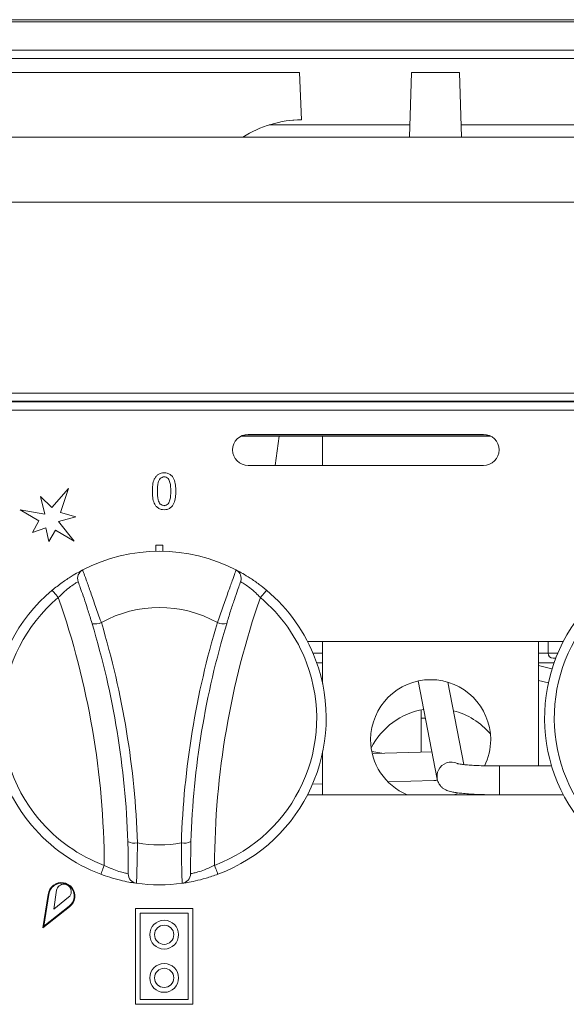
# Model space of a CAD drawing. Units: inches. Extents: x 0 to 612, y 0 to 859.
# Drawn here: x 512 to 525, y 584 to 607 of the extents above; entities that cross this region are included whole.
import ezdxf

# ---------------------------------------------------------------- set-up
doc = ezdxf.new("R2010")
doc.units = ezdxf.units.IN
doc.header["$MEASUREMENT"] = 0
doc.layers.add('图层 1', color=7, linetype='Continuous')

# ---------------------------------------------------------------- blocks, each defined once
blk = doc.blocks.new('block 53')
at = {"layer": '图层 1', "color": 250, "lineweight": 20, "true_color": 0x221814}
for points in [[(538.104, 607.079), (402.705, 607.079)], [(402.705, 607.03), (538.104, 607.03)], [(402.705, 606.354), (538.104, 606.354)], [(538.104, 606.156), (402.705, 606.156)], [(507.69, 605.82), (519.105, 605.82)], [(519.15, 604.697), (519.105, 605.821)], [(521.72, 604.28), (521.766, 605.821)], [(522.909, 605.82), (521.766, 605.82)], [(522.909, 605.82), (522.955, 604.279)], [(521.727, 604.573), (518.379, 604.573)], [(518.943, 604.688), (519.15, 604.696)], [(518.946, 604.688), (519.15, 604.696)], [(526.296, 604.573), (522.945, 604.573)], [(539.877, 604.28), (400.938, 604.28)], [(539.877, 602.735), (400.938, 602.735)], [(539.877, 598.184), (400.938, 598.184)], [(539.877, 597.997), (400.938, 597.997)], [(403.736, 597.979), (537.076, 597.979)], [(537.076, 597.786), (403.736, 597.786)], [(517.711, 597.166), (523.649, 597.166)], [(517.724, 597.17), (523.638, 597.17)], [(523.481, 597.207), (517.879, 597.207)], [(518.62, 597.166), (518.52, 596.464)], [(519.65, 597.166), (519.65, 597.137)], [(519.65, 597.137), (519.65, 596.464)], [(517.88, 596.464), (523.481, 596.464)], [(513.608, 595.92), (513.204, 595.464)], [(513.412, 595.35), (513.608, 595.92)], [(513.204, 595.464), (512.938, 595.726)], [(512.938, 595.725), (513.043, 595.31)], [(512.455, 595.407), (512.901, 595.145)], [(513.043, 595.31), (512.455, 595.407)], [(512.901, 595.146), (512.747, 594.874)], [(513.368, 595.13), (513.775, 595.243)], [(513.775, 595.244), (513.412, 595.35)], [(512.747, 594.873), (513.066, 594.981)], [(513.066, 594.981), (513.135, 594.653)], [(513.135, 594.653), (513.294, 594.925)], [(513.294, 594.926), (513.737, 594.666)], [(513.737, 594.666), (513.368, 595.13)], [(515.68, 594.566), (515.852, 594.566)], [(515.68, 594.423), (515.68, 594.566)], [(515.852, 594.423), (515.852, 594.566)], [(525.383, 592.279), (519.291, 592.279)], [(519.65, 592.279), (519.65, 591.275)], [(524.793, 589.312), (524.793, 592.279)], [(525.021, 592.279), (525.021, 591.995)], [(519.426, 591.995), (519.65, 591.995)], [(524.793, 591.995), (525.021, 591.995)], [(525.021, 591.995), (525.249, 591.995)], [(525.203, 591.879), (525.137, 591.879)], [(519.65, 591.767), (519.516, 591.767)], [(525.16, 591.767), (524.793, 591.767)], [(525.111, 591.622), (524.793, 591.703)], [(521.925, 591.336), (522.381, 588.999)], [(523.013, 589.344), (522.629, 591.308)], [(524.793, 591.349), (525.026, 591.291)], [(521.994, 590.647), (521.994, 590.454)], [(521.994, 590.454), (521.994, 589.644)], [(521.994, 590.454), (522.099, 590.454)], [(519.63, 589.54), (519.65, 589.538)], [(519.65, 589.635), (519.65, 588.625)], [(521.058, 589.617), (520.823, 589.66)], [(522.257, 589.649), (520.855, 589.609)], [(525.104, 589.312), (523.859, 589.312)], [(523.859, 588.625), (523.859, 589.312)], [(519.412, 588.881), (519.65, 588.888)], [(521.207, 588.935), (522.297, 588.968)], [(522.389, 588.983), (522.342, 588.969), (522.297, 588.967)], [(522.297, 588.968), (522.32, 588.968), (522.336, 588.968)], [(522.391, 588.974), (522.348, 588.968)], [(522.381, 588.998), (522.381, 589.009)], [(519.291, 588.625), (525.383, 588.625)], [(522.783, 588.625), (522.854, 588.657)], [(512.996, 585.457), (513.119, 586.255)], [(513.02, 585.495), (513.135, 586.252)], [(513.255, 585.904), (513.321, 586.353)], [(513.255, 585.904), (513.608, 586.187)], [(512.996, 585.457), (513.627, 585.96)], [(513.02, 585.495), (513.617, 585.974)], [(515.196, 585.923), (516.566, 585.923)], [(515.196, 585.923), (515.196, 583.639)], [(515.311, 585.81), (516.453, 585.81)], [(515.311, 585.81), (515.311, 583.753)], [(516.453, 585.81), (516.453, 583.753)], [(516.566, 585.923), (516.566, 583.639)], [(515.311, 583.753), (516.453, 583.753)], [(515.196, 583.639), (516.566, 583.639)]]:
    blk.add_lwpolyline(points, dxfattribs=at)
for points in [[(519.15, 604.697), (518.656, 604.692), (518.169, 604.545), (517.751, 604.28)], [(517.59, 593.982), (516.445, 594.572), (515.088, 594.572), (513.944, 593.982)], [(513.945, 593.982), (513.842, 593.928), (513.797, 593.808), (513.835, 593.7)], [(517.7, 593.7), (517.739, 593.807), (517.691, 593.928), (517.59, 593.982)], [(514.455, 586.947), (514.447, 589.119), (514.077, 591.273), (513.362, 593.321)], [(518.171, 593.321), (517.457, 591.273), (517.088, 589.119), (517.08, 586.947)], [(517.149, 592.726), (516.291, 593.207), (515.245, 593.207), (514.386, 592.726)], [(515.017, 587.512), (514.96, 589.271), (514.675, 591.014), (514.164, 592.7)], [(514.165, 592.7), (514.239, 592.685), (514.316, 592.694), (514.386, 592.725)], [(515.245, 587.481), (515.188, 589.261), (514.898, 591.024), (514.386, 592.726)], [(517.149, 592.726), (516.634, 591.023), (516.347, 589.262), (516.291, 587.48)], [(517.369, 592.7), (516.86, 591.013), (516.573, 589.27), (516.517, 587.512)], [(517.149, 592.726), (517.218, 592.693), (517.295, 592.686), (517.369, 592.701)], [(525.021, 591.995), (525.021, 591.931), (525.073, 591.879), (525.137, 591.879)], [(522.059, 590.66), (521.52, 590.571), (521.056, 590.229), (520.807, 589.742)], [(523.645, 590.075), (523.414, 590.347), (523.106, 590.541), (522.763, 590.629)], [(523.504, 589.31), (523.601, 589.505), (523.652, 589.722), (523.652, 589.938)], [(515.017, 587.512), (515.088, 587.477), (515.167, 587.467), (515.245, 587.48)], [(515.245, 587.481), (515.591, 587.415), (515.943, 587.415), (516.291, 587.481)], [(516.291, 587.481), (516.367, 587.466), (516.446, 587.477), (516.518, 587.512)], [(515.026, 586.748), (515.026, 586.633), (515.111, 586.536), (515.224, 586.52)], [(516.312, 586.52), (516.424, 586.536), (516.508, 586.632), (516.508, 586.748)], [(515.224, 586.52), (515.585, 586.471), (515.949, 586.471), (516.312, 586.52)]]:
    blk.add_open_spline(points, degree=3, dxfattribs=at)
for points, knots in [([(517.88, 597.207), (517.675, 597.207), (517.511, 597.042), (517.511, 596.836), (517.511, 596.633), (517.675, 596.464), (517.88, 596.464)], [0, 0, 0, 0, 1, 1, 1, 2, 2, 2, 2]), ([(523.481, 596.464), (523.686, 596.464), (523.852, 596.633), (523.852, 596.837), (523.852, 597.043), (523.686, 597.207), (523.481, 597.207)], [0, 0, 0, 0, 1, 1, 1, 2, 2, 2, 2]), ([(515.881, 596.292), (515.857, 596.289), (515.832, 596.289), (515.809, 596.281), (515.785, 596.277), (515.762, 596.267), (515.741, 596.254), (515.721, 596.24), (515.703, 596.222), (515.688, 596.203), (515.67, 596.186), (515.658, 596.166), (515.646, 596.142), (515.626, 596.1), (515.615, 596.051), (515.609, 596.001), (515.604, 595.953), (515.604, 595.904), (515.601, 595.853)], [0, 0, 0, 0, 1, 1, 1, 2, 2, 2, 3, 3, 3, 4, 4, 4, 5, 5, 5, 6, 6, 6, 6]), ([(515.881, 596.197), (515.864, 596.195), (515.847, 596.192), (515.832, 596.183), (515.812, 596.179), (515.8, 596.166), (515.789, 596.157), (515.765, 596.131), (515.75, 596.098), (515.739, 596.062), (515.721, 595.997), (515.721, 595.925), (515.721, 595.853)], [0, 0, 0, 0, 1, 1, 1, 2, 2, 2, 3, 3, 3, 4, 4, 4, 4]), ([(516.157, 595.853), (516.157, 595.904), (516.155, 595.95), (516.148, 596.001), (516.141, 596.047), (516.131, 596.098), (516.11, 596.14), (516.103, 596.164), (516.091, 596.186), (516.076, 596.204), (516.06, 596.223), (516.041, 596.237), (516.021, 596.253), (516.001, 596.267), (515.978, 596.276), (515.955, 596.281), (515.932, 596.289), (515.906, 596.289), (515.881, 596.292)], [0, 0, 0, 0, 1, 1, 1, 2, 2, 2, 3, 3, 3, 4, 4, 4, 5, 5, 5, 6, 6, 6, 6]), ([(516.037, 595.853), (516.037, 595.924), (516.037, 595.996), (516.018, 596.062), (516.01, 596.094), (515.996, 596.126), (515.973, 596.153), (515.962, 596.166), (515.947, 596.176), (515.932, 596.184), (515.916, 596.191), (515.898, 596.194), (515.881, 596.196)], [0, 0, 0, 0, 1, 1, 1, 2, 2, 2, 3, 3, 3, 4, 4, 4, 4]), ([(515.601, 595.853), (515.604, 595.807), (515.604, 595.755), (515.608, 595.707), (515.615, 595.658), (515.626, 595.608), (515.646, 595.565), (515.658, 595.543), (515.67, 595.523), (515.686, 595.501), (515.703, 595.484), (515.721, 595.466), (515.741, 595.454), (515.762, 595.438), (515.785, 595.427), (515.809, 595.422), (515.832, 595.417), (515.857, 595.416), (515.881, 595.413)], [0, 0, 0, 0, 1, 1, 1, 2, 2, 2, 3, 3, 3, 4, 4, 4, 5, 5, 5, 6, 6, 6, 6]), ([(515.721, 595.853), (515.721, 595.784), (515.721, 595.712), (515.739, 595.646), (515.75, 595.611), (515.765, 595.58), (515.789, 595.549), (515.8, 595.541), (515.812, 595.527), (515.832, 595.521), (515.847, 595.515), (515.864, 595.513), (515.881, 595.509)], [0, 0, 0, 0, 1, 1, 1, 2, 2, 2, 3, 3, 3, 4, 4, 4, 4]), ([(515.881, 595.413), (515.906, 595.416), (515.932, 595.417), (515.955, 595.422), (515.978, 595.428), (516.001, 595.438), (516.021, 595.454), (516.041, 595.469), (516.06, 595.484), (516.076, 595.504), (516.091, 595.523), (516.1, 595.545), (516.109, 595.565), (516.131, 595.611), (516.141, 595.659), (516.148, 595.709), (516.155, 595.755), (516.157, 595.807), (516.157, 595.853)], [0, 0, 0, 0, 1, 1, 1, 2, 2, 2, 3, 3, 3, 4, 4, 4, 5, 5, 5, 6, 6, 6, 6]), ([(515.881, 595.51), (515.898, 595.51), (515.916, 595.515), (515.932, 595.521), (515.947, 595.528), (515.962, 595.541), (515.973, 595.553), (515.996, 595.579), (516.01, 595.612), (516.019, 595.646), (516.037, 595.715), (516.037, 595.784), (516.037, 595.853)], [0, 0, 0, 0, 1, 1, 1, 2, 2, 2, 3, 3, 3, 4, 4, 4, 4]), ([(513.216, 593.494), (513.294, 593.559), (513.373, 593.621), (513.45, 593.678), (513.526, 593.733), (513.602, 593.781), (513.668, 593.823), (513.732, 593.864), (513.788, 593.895), (513.831, 593.921), (513.876, 593.946), (513.91, 593.961), (513.928, 593.972), (513.937, 593.976), (513.942, 593.98), (513.944, 593.982)], [0, 0, 0, 0, 1, 1, 1, 2, 2, 2, 3, 3, 3, 4, 4, 4, 5, 5, 5, 5]), ([(513.945, 593.982), (513.947, 593.969), (513.949, 593.957), (513.962, 593.921), (513.976, 593.884), (513.998, 593.823), (514.024, 593.746), (514.053, 593.67), (514.084, 593.582), (514.118, 593.48), (514.155, 593.38), (514.193, 593.266), (514.234, 593.151), (514.275, 593.033), (514.318, 592.911), (514.359, 592.792), (514.367, 592.772), (514.377, 592.747), (514.385, 592.726)], [0, 0, 0, 0, 1, 1, 1, 2, 2, 2, 3, 3, 3, 4, 4, 4, 5, 5, 5, 6, 6, 6, 6]), ([(517.149, 592.726), (517.191, 592.85), (517.236, 592.972), (517.279, 593.092), (517.321, 593.213), (517.362, 593.333), (517.4, 593.439), (517.438, 593.545), (517.473, 593.642), (517.501, 593.721), (517.528, 593.799), (517.552, 593.859), (517.566, 593.903), (517.582, 593.949), (517.59, 593.975), (517.59, 593.979)], [0, 0, 0, 0, 1, 1, 1, 2, 2, 2, 3, 3, 3, 4, 4, 4, 5, 5, 5, 5]), ([(517.59, 593.982), (517.597, 593.977), (517.605, 593.972), (517.631, 593.959), (517.656, 593.946), (517.7, 593.923), (517.751, 593.892), (517.803, 593.864), (517.863, 593.825), (517.931, 593.781), (517.998, 593.739), (518.072, 593.69), (518.144, 593.634), (518.202, 593.59), (518.259, 593.544), (518.318, 593.494)], [0, 0, 0, 0, 1, 1, 1, 2, 2, 2, 3, 3, 3, 4, 4, 4, 5, 5, 5, 5]), ([(513.835, 593.7), (513.812, 593.686), (513.79, 593.674), (513.761, 593.657), (513.732, 593.636), (513.696, 593.612), (513.653, 593.582), (513.608, 593.548), (513.561, 593.511), (513.512, 593.467), (513.463, 593.423), (513.412, 593.371), (513.362, 593.321)], [0, 0, 0, 0, 1, 1, 1, 2, 2, 2, 3, 3, 3, 4, 4, 4, 4]), ([(514.165, 592.7), (514.16, 592.715), (514.155, 592.735), (514.148, 592.751), (514.122, 592.849), (514.088, 592.946), (514.06, 593.04), (514.029, 593.133), (513.998, 593.224), (513.974, 593.305), (513.945, 593.384), (513.921, 593.456), (513.901, 593.515), (513.878, 593.577), (513.862, 593.623), (513.852, 593.654), (513.842, 593.682), (513.838, 593.689), (513.835, 593.7)], [0, 0, 0, 0, 1, 1, 1, 2, 2, 2, 3, 3, 3, 4, 4, 4, 5, 5, 5, 6, 6, 6, 6]), ([(517.7, 593.7), (517.698, 593.695), (517.689, 593.678), (517.68, 593.641), (517.667, 593.607), (517.648, 593.555), (517.625, 593.494), (517.605, 593.433), (517.58, 593.356), (517.552, 593.272), (517.523, 593.187), (517.489, 593.092), (517.459, 592.996), (517.428, 592.898), (517.397, 592.797), (517.369, 592.7)], [0, 0, 0, 0, 1, 1, 1, 2, 2, 2, 3, 3, 3, 4, 4, 4, 5, 5, 5, 5]), ([(518.171, 593.321), (518.135, 593.359), (518.098, 593.397), (518.06, 593.433), (518.013, 593.474), (517.967, 593.515), (517.923, 593.551), (517.88, 593.582), (517.839, 593.612), (517.805, 593.633), (517.772, 593.656), (517.744, 593.674), (517.728, 593.684), (517.711, 593.695), (517.705, 593.698), (517.7, 593.7)], [0, 0, 0, 0, 1, 1, 1, 2, 2, 2, 3, 3, 3, 4, 4, 4, 5, 5, 5, 5]), ([(513.216, 593.494), (511.535, 592.087), (511.314, 589.583), (512.725, 587.901), (513.165, 587.379), (513.735, 586.973), (514.375, 586.735)], [0, 0, 0, 0, 1, 1, 1, 2, 2, 2, 2]), ([(513.362, 593.321), (511.778, 591.993), (511.571, 589.634), (512.899, 588.05), (513.314, 587.552), (513.85, 587.173), (514.455, 586.947)], [0, 0, 0, 0, 1, 1, 1, 2, 2, 2, 2]), ([(513.216, 593.494), (513.22, 593.492), (513.227, 593.481), (513.227, 593.481), (513.227, 593.481), (513.24, 593.467), (513.24, 593.467), (513.24, 593.467), (513.26, 593.443), (513.26, 593.443), (513.26, 593.443), (513.281, 593.418), (513.281, 593.418), (513.281, 593.418), (513.307, 593.387), (513.307, 593.387), (513.307, 593.387), (513.334, 593.356), (513.334, 593.356), (513.334, 593.356), (513.361, 593.321), (513.361, 593.321)], [0, 0, 0, 0, 1, 1, 1, 2, 2, 2, 3, 3, 3, 4, 4, 4, 5, 5, 5, 6, 6, 6, 7, 7, 7, 7]), ([(517.08, 586.947), (519.015, 587.673), (519.998, 589.829), (519.271, 591.764), (519.047, 592.37), (518.666, 592.905), (518.171, 593.321)], [0, 0, 0, 0, 1, 1, 1, 2, 2, 2, 2]), ([(517.159, 586.735), (519.212, 587.502), (520.253, 589.791), (519.486, 591.843), (519.246, 592.488), (518.844, 593.054), (518.318, 593.494)], [0, 0, 0, 0, 1, 1, 1, 2, 2, 2, 2]), ([(518.318, 593.494), (518.315, 593.492), (518.308, 593.481), (518.308, 593.481), (518.308, 593.481), (518.293, 593.467), (518.293, 593.467), (518.293, 593.467), (518.274, 593.443), (518.274, 593.443), (518.274, 593.443), (518.256, 593.418), (518.256, 593.418), (518.256, 593.418), (518.229, 593.387), (518.229, 593.387), (518.229, 593.387), (518.199, 593.356), (518.199, 593.356), (518.199, 593.356), (518.172, 593.321), (518.172, 593.321)], [0, 0, 0, 0, 1, 1, 1, 2, 2, 2, 3, 3, 3, 4, 4, 4, 5, 5, 5, 6, 6, 6, 7, 7, 7, 7]), ([(526.356, 593.494), (524.676, 592.087), (524.455, 589.583), (525.865, 587.901), (526.305, 587.379), (526.875, 586.973), (527.515, 586.735)], [0, 0, 0, 0, 1, 1, 1, 2, 2, 2, 2]), ([(526.503, 593.321), (524.919, 591.993), (524.711, 589.634), (526.038, 588.05), (526.454, 587.552), (526.99, 587.173), (527.594, 586.947)], [0, 0, 0, 0, 1, 1, 1, 2, 2, 2, 2]), ([(523.652, 589.939), (523.652, 590.726), (523.013, 591.367), (522.222, 591.367), (521.435, 591.367), (520.795, 590.726), (520.795, 589.939), (520.795, 589.369), (521.135, 588.849), (521.663, 588.625)], [0, 0, 0, 0, 1, 1, 1, 2, 2, 2, 3, 3, 3, 3]), ([(522.865, 589.373), (522.695, 589.455), (522.491, 589.383), (522.408, 589.211), (522.379, 589.147), (522.368, 589.079), (522.381, 589.009)], [0, 0, 0, 0, 1, 1, 1, 2, 2, 2, 2]), ([(523.859, 589.312), (523.859, 589.312), (523.758, 589.312), (523.758, 589.312), (523.69, 589.312), (523.627, 589.312), (523.562, 589.313), (523.498, 589.316), (523.437, 589.316), (523.379, 589.322), (523.322, 589.322), (523.265, 589.327), (523.211, 589.33), (523.16, 589.332), (523.114, 589.336), (523.07, 589.34), (523.027, 589.342), (522.991, 589.347), (522.958, 589.353), (522.933, 589.354), (522.912, 589.358), (522.895, 589.36), (522.877, 589.362), (522.865, 589.369), (522.862, 589.369)], [0, 0, 0, 0, 1, 1, 1, 2, 2, 2, 3, 3, 3, 4, 4, 4, 5, 5, 5, 6, 6, 6, 7, 7, 7, 8, 8, 8, 8]), ([(522.381, 588.998), (522.391, 588.963), (522.402, 588.926), (522.419, 588.896), (522.432, 588.871), (522.45, 588.847), (522.468, 588.827), (522.486, 588.809), (522.504, 588.79), (522.523, 588.777), (522.542, 588.763), (522.562, 588.752), (522.581, 588.743), (522.599, 588.731), (522.616, 588.727), (522.635, 588.723), (522.658, 588.711), (522.678, 588.707), (522.699, 588.701), (522.732, 588.693), (522.766, 588.686), (522.802, 588.681), (522.843, 588.676), (522.886, 588.67), (522.935, 588.665), (522.978, 588.66), (523.029, 588.655), (523.081, 588.65), (523.137, 588.645), (523.196, 588.643), (523.261, 588.639), (523.322, 588.635), (523.387, 588.635), (523.451, 588.632), (523.518, 588.63), (523.587, 588.627), (523.655, 588.627), (523.721, 588.624), (523.791, 588.624), (523.859, 588.624)], [0, 0, 0, 0, 1, 1, 1, 2, 2, 2, 3, 3, 3, 4, 4, 4, 5, 5, 5, 6, 6, 6, 7, 7, 7, 8, 8, 8, 9, 9, 9, 10, 10, 10, 11, 11, 11, 12, 12, 12, 13, 13, 13, 13]), ([(515.026, 586.748), (515.026, 586.748), (515.026, 586.812), (515.026, 586.812), (515.026, 586.812), (515.026, 586.974), (515.026, 586.974), (515.026, 587.042), (515.026, 587.125), (515.024, 587.218), (515.021, 587.308), (515.02, 587.41), (515.017, 587.512)], [0, 0, 0, 0, 1, 1, 1, 2, 2, 2, 3, 3, 3, 4, 4, 4, 4]), ([(515.245, 587.481), (515.245, 587.353), (515.243, 587.225), (515.238, 587.109), (515.236, 586.994), (515.234, 586.892), (515.234, 586.805), (515.231, 586.717), (515.229, 586.65), (515.225, 586.599), (515.225, 586.552), (515.224, 586.525), (515.224, 586.525)], [0, 0, 0, 0, 1, 1, 1, 2, 2, 2, 3, 3, 3, 4, 4, 4, 4]), ([(516.312, 586.52), (516.312, 586.532), (516.308, 586.545), (516.308, 586.583), (516.306, 586.624), (516.304, 586.687), (516.304, 586.768), (516.301, 586.848), (516.297, 586.942), (516.295, 587.052), (516.293, 587.161), (516.29, 587.28), (516.29, 587.407), (516.29, 587.407), (516.29, 587.48), (516.29, 587.48)], [0, 0, 0, 0, 1, 1, 1, 2, 2, 2, 3, 3, 3, 4, 4, 4, 5, 5, 5, 5]), ([(516.518, 587.512), (516.516, 587.491), (516.516, 587.471), (516.516, 587.453), (516.514, 587.353), (516.512, 587.259), (516.512, 587.171), (516.508, 587.087), (516.508, 587.009), (516.508, 586.945), (516.508, 586.945), (516.508, 586.801), (516.508, 586.801), (516.508, 586.801), (516.508, 586.748), (516.508, 586.748)], [0, 0, 0, 0, 1, 1, 1, 2, 2, 2, 3, 3, 3, 4, 4, 4, 5, 5, 5, 5]), ([(514.375, 586.735), (514.377, 586.738), (514.381, 586.75), (514.381, 586.75), (514.381, 586.75), (514.389, 586.771), (514.389, 586.771), (514.389, 586.771), (514.398, 586.797), (514.398, 586.797), (514.398, 586.797), (514.411, 586.829), (514.411, 586.829), (514.411, 586.829), (514.424, 586.866), (514.424, 586.866), (514.424, 586.866), (514.438, 586.907), (514.438, 586.907), (514.438, 586.907), (514.455, 586.947), (514.455, 586.947)], [0, 0, 0, 0, 1, 1, 1, 2, 2, 2, 3, 3, 3, 4, 4, 4, 5, 5, 5, 6, 6, 6, 7, 7, 7, 7]), ([(514.455, 586.947), (514.504, 586.925), (514.551, 586.903), (514.599, 586.881), (514.654, 586.855), (514.713, 586.835), (514.766, 586.815), (514.818, 586.8), (514.866, 586.784), (514.904, 586.774), (514.945, 586.763), (514.977, 586.758), (514.996, 586.753), (515.013, 586.749), (515.021, 586.747), (515.026, 586.747)], [0, 0, 0, 0, 1, 1, 1, 2, 2, 2, 3, 3, 3, 4, 4, 4, 5, 5, 5, 5]), ([(516.508, 586.748), (516.508, 586.748), (516.514, 586.748), (516.521, 586.75), (516.534, 586.752), (516.56, 586.758), (516.593, 586.766), (516.626, 586.773), (516.67, 586.785), (516.718, 586.801), (516.77, 586.814), (516.828, 586.834), (516.89, 586.861), (516.951, 586.886), (517.016, 586.917), (517.08, 586.948)], [0, 0, 0, 0, 1, 1, 1, 2, 2, 2, 3, 3, 3, 4, 4, 4, 5, 5, 5, 5]), ([(517.159, 586.735), (517.156, 586.738), (517.151, 586.75), (517.151, 586.75), (517.151, 586.75), (517.147, 586.771), (517.147, 586.771), (517.147, 586.771), (517.137, 586.797), (517.137, 586.797), (517.137, 586.797), (517.124, 586.829), (517.124, 586.829), (517.124, 586.829), (517.11, 586.866), (517.11, 586.866), (517.11, 586.866), (517.095, 586.907), (517.095, 586.907), (517.095, 586.907), (517.08, 586.947), (517.08, 586.947)], [0, 0, 0, 0, 1, 1, 1, 2, 2, 2, 3, 3, 3, 4, 4, 4, 5, 5, 5, 6, 6, 6, 7, 7, 7, 7]), ([(515.224, 586.52), (515.215, 586.522), (515.205, 586.522), (515.178, 586.527), (515.146, 586.532), (515.101, 586.538), (515.042, 586.547), (514.983, 586.561), (514.912, 586.574), (514.838, 586.594), (514.757, 586.611), (514.673, 586.635), (514.585, 586.663), (514.517, 586.685), (514.444, 586.709), (514.375, 586.734)], [0, 0, 0, 0, 1, 1, 1, 2, 2, 2, 3, 3, 3, 4, 4, 4, 5, 5, 5, 5]), ([(517.159, 586.735), (517.064, 586.702), (516.97, 586.669), (516.877, 586.64), (516.788, 586.616), (516.701, 586.594), (516.624, 586.577), (516.55, 586.561), (516.487, 586.548), (516.436, 586.538), (516.387, 586.532), (516.35, 586.525), (516.332, 586.523), (516.318, 586.523), (516.313, 586.523), (516.312, 586.52)], [0, 0, 0, 0, 1, 1, 1, 2, 2, 2, 3, 3, 3, 4, 4, 4, 5, 5, 5, 5]), ([(513.627, 585.961), (513.768, 586.066), (513.799, 586.27), (513.693, 586.41), (513.586, 586.55), (513.386, 586.579), (513.245, 586.476), (513.174, 586.422), (513.129, 586.343), (513.119, 586.255)], [0, 0, 0, 0, 1, 1, 1, 2, 2, 2, 3, 3, 3, 3]), ([(513.617, 585.974), (513.752, 586.077), (513.781, 586.267), (513.68, 586.398), (513.581, 586.533), (513.389, 586.563), (513.255, 586.46), (513.188, 586.412), (513.146, 586.337), (513.135, 586.252)], [0, 0, 0, 0, 1, 1, 1, 2, 2, 2, 3, 3, 3, 3]), ([(513.608, 586.187), (513.683, 586.25), (513.691, 586.36), (513.629, 586.436), (513.565, 586.507), (513.454, 586.518), (513.381, 586.456), (513.352, 586.428), (513.329, 586.392), (513.321, 586.353)], [0, 0, 0, 0, 1, 1, 1, 2, 2, 2, 3, 3, 3, 3]), ([(516.225, 585.297), (516.225, 585.485), (516.069, 585.638), (515.881, 585.638), (515.692, 585.638), (515.539, 585.485), (515.539, 585.297), (515.539, 585.108), (515.692, 584.954), (515.881, 584.954), (516.069, 584.954), (516.225, 585.108), (516.225, 585.297)], [0, 0, 0, 0, 1, 1, 1, 2, 2, 2, 3, 3, 3, 4, 4, 4, 4]), ([(516.11, 585.297), (516.11, 585.421), (516.008, 585.522), (515.882, 585.522), (515.754, 585.522), (515.652, 585.421), (515.652, 585.297), (515.652, 585.17), (515.754, 585.066), (515.882, 585.066), (516.008, 585.066), (516.11, 585.17), (516.11, 585.297)], [0, 0, 0, 0, 1, 1, 1, 2, 2, 2, 3, 3, 3, 4, 4, 4, 4]), ([(516.225, 584.267), (516.225, 584.457), (516.069, 584.609), (515.881, 584.609), (515.692, 584.609), (515.539, 584.457), (515.539, 584.267), (515.539, 584.078), (515.692, 583.924), (515.881, 583.924), (516.069, 583.924), (516.225, 584.078), (516.225, 584.267)], [0, 0, 0, 0, 1, 1, 1, 2, 2, 2, 3, 3, 3, 4, 4, 4, 4]), ([(516.11, 584.267), (516.11, 584.395), (516.008, 584.497), (515.882, 584.497), (515.754, 584.497), (515.652, 584.395), (515.652, 584.267), (515.652, 584.142), (515.754, 584.039), (515.882, 584.039), (516.008, 584.039), (516.11, 584.142), (516.11, 584.267)], [0, 0, 0, 0, 1, 1, 1, 2, 2, 2, 3, 3, 3, 4, 4, 4, 4])]:
    blk.add_open_spline(points, degree=3, knots=knots, dxfattribs=at)

msp = doc.modelspace()

# ---------------------------------------------------------------- block references
at = {"layer": '图层 1'}
msp.add_blockref('block 53', (0, 0), dxfattribs=at)

doc.saveas('drawing.dxf')
